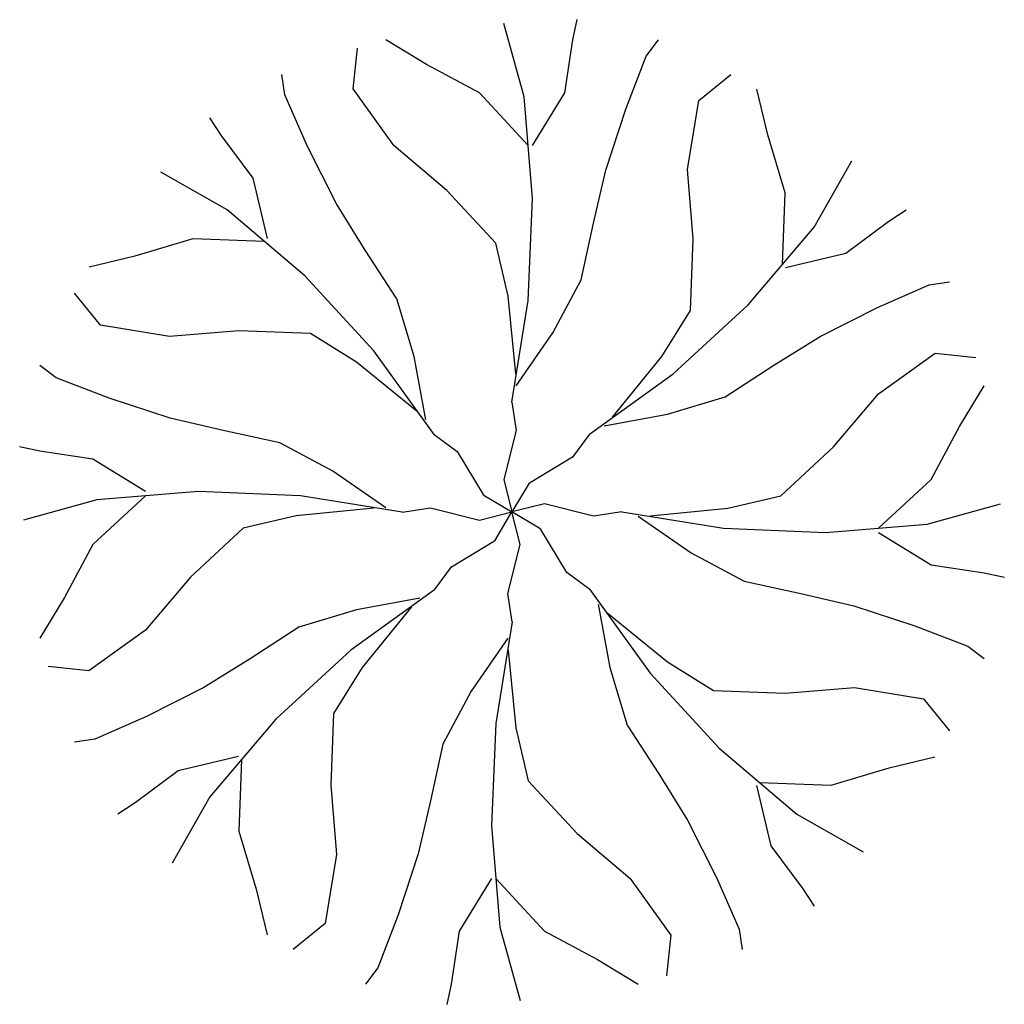
# Model space of a CAD drawing. Extents: x -0.51 to 0.51, y -0.51 to 0.51.
import ezdxf

# ---------------------------------------------------------------- set-up
doc = ezdxf.new("R2010")
doc.units = 0
doc.header["$MEASUREMENT"] = 0
doc.layers.get('0').update_dxf_attribs({"linetype": 'CONTINUOUS'})

# ---------------------------------------------------------------- blocks, each defined once
blk = doc.blocks.new('BRANCHZ', base_point=(0.5, 0.5))
for p, q in [((0.8758, 0.6211), (0.9341, 0.6629)), ((0.9341, 0.6629), (0.9759, 0.6586)), ((0.9591, 0.5878), (0.9842, 0.6293)), ((0.8297, 0.5667), (0.8758, 0.6211)), ((0.9298, 0.5334), (0.9591, 0.5878)), ((0.7756, 0.5166), (0.8297, 0.5667)), ((0.8758, 0.4833), (0.9298, 0.5334)), ((0.7213, 0.5041), (0.7756, 0.5166)), ((0.5334, 0.5083), (0.5, 0.5)), ((0.5835, 0.4958), (0.5335, 0.5083)), ((0.9258, 0.4876), (1.001, 0.5083)), ((0.6126, 0.5001), (0.5835, 0.4958)), ((0.6126, 0.5001), (0.717, 0.4833)), ((0.6294, 0.4958), (0.6837, 0.4582)), ((0.6416, 0.496), (0.7213, 0.5041)), ((0.8214, 0.479), (0.9258, 0.4876)), ((0.717, 0.4833), (0.8214, 0.479)), ((0.8758, 0.479), (0.9298, 0.4457)), ((0.6837, 0.4582), (0.7381, 0.4289)), ((0.9298, 0.4457), (0.9842, 0.4375)), ((0.9842, 0.4375), (1.005, 0.4332)), ((0.7381, 0.4289), (0.7964, 0.4164)), ((0.7964, 0.4164), (0.8507, 0.4039)), ((0.8507, 0.4039), (0.9133, 0.3831)), ((0.9133, 0.3831), (0.9674, 0.3623)), ((0.9674, 0.3623), (0.9842, 0.3498))]:
    blk.add_line(p, q)

msp = doc.modelspace()

# ---------------------------------------------------------------- block references
at = {"xscale": 1.0159998984, "yscale": 1.0159998984, "zscale": 1.0159998984}
for rotation in [90, 45, 135, 180, 315, 225, 270]:
    msp.add_blockref('BRANCHZ', (0, 0), dxfattribs=dict(at, rotation=rotation))
msp.add_blockref('BRANCHZ', (0, 0), dxfattribs=at)

doc.saveas('drawing.dxf')
